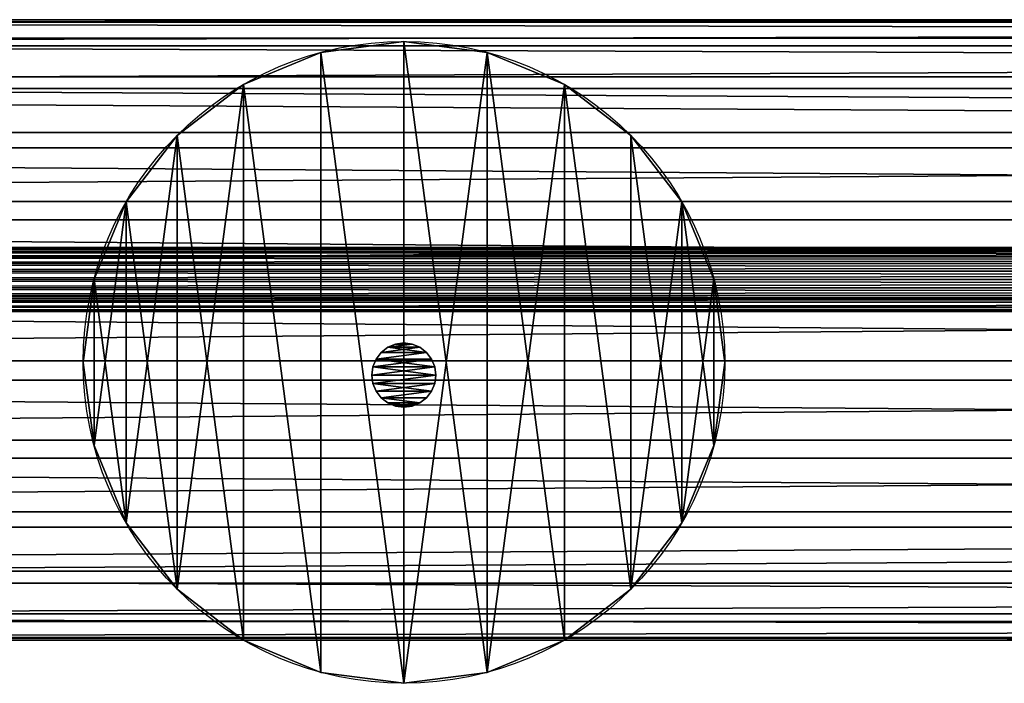
# Model space of a CAD drawing. Extents: x -89 to 61, y -45 to 39.
# Drawn here: x 5 to 5, y -7 to -7 of the extents above; entities that cross this region are included whole.
import ezdxf

# ---------------------------------------------------------------- set-up
doc = ezdxf.new("R2010")
doc.units = 0
doc.layers.get('0').update_dxf_attribs({"color": 13, "linetype": 'CONTINUOUS'})
doc.layers.add('V___C', color=36, linetype='CONTINUOUS')

# ---------------------------------------------------------------- blocks, each defined once
blk = doc.blocks.new('COMPONENT_2')
at = {"color": 43}
for p, q in [((0, 0.15463, 0.06961), (2.5197, 0.15463, 0.06961)), ((0, 0.15399, 0.08988), (2.5197, 0.15399, 0.08988)), ((0, 0.15, 0.04986), (2.5197, 0.15, 0.04986)), ((0, 0.14813, 0.1093), (2.5197, 0.14813, 0.1093)), ((0, 0.14042, 0.03198), (2.5197, 0.14042, 0.03198)), ((0, 0.13744, 0.12654), (2.5197, 0.13744, 0.12654)), ((0, 0.12654, 0.01719), (2.5197, 0.12654, 0.01719)), ((0, 0.12265, 0.14042), (2.5197, 0.12265, 0.14042)), ((0, 0.1093, 0.0065), (2.5197, 0.1093, 0.0065)), ((0, 0.10478, 0.15), (2.5197, 0.10478, 0.15)), ((0, 0.08988, 0.00064), (2.5197, 0.08988, 0.00064)), ((0, 0.08503, 0.15463), (2.5197, 0.08503, 0.15463)), ((0, 0.06961), (2.5197, 0.06961)), ((0, 0.06475, 0.15399), (2.5197, 0.06475, 0.15399)), ((0, 0.04986, 0.00463), (2.5197, 0.04986, 0.00463)), ((0, 0.04534, 0.14813), (2.5197, 0.04534, 0.14813)), ((0, 0.03198, 0.01421), (2.5197, 0.03198, 0.01421)), ((0, 0.0281, 0.13744), (2.5197, 0.0281, 0.13744)), ((0, 0.01719, 0.0281), (2.5197, 0.01719, 0.0281)), ((0, 0.01421, 0.12265), (2.5197, 0.01421, 0.12265)), ((0, 0.0065, 0.04534), (2.5197, 0.0065, 0.04534)), ((0, 0.00463, 0.10478), (2.5197, 0.00463, 0.10478)), ((0, 0.00064, 0.06475), (2.5197, 0.00064, 0.06475)), ((0, 0, 0.08503), (2.5197, 0, 0.08503))]:
    blk.add_line(p, q, dxfattribs=at)
mesh = blk.add_polyface(dxfattribs=at)
corners = [(0, 0.15399, 0.08988), (2.5197, 0.15463, 0.06961), (0, 0.15463, 0.06961), (2.5197, 0.15399, 0.08988)]
mesh.append_faces([[corners[k] for k in face] for face in [(0, 1, 2), (1, 0, 3)]], dxfattribs={"vtx0": -1, "color": 43})
mesh = blk.add_polyface(dxfattribs=at)
corners = [(0, 0.15463, 0.06961), (2.5197, 0.15, 0.04986), (0, 0.15, 0.04986), (2.5197, 0.15463, 0.06961)]
mesh.append_faces([[corners[k] for k in face] for face in [(0, 1, 2), (1, 0, 3)]], dxfattribs={"vtx0": -1, "color": 43})
mesh = blk.add_polyface(dxfattribs=at)
corners = [(0, 0.14813, 0.1093), (2.5197, 0.15399, 0.08988), (0, 0.15399, 0.08988), (2.5197, 0.14813, 0.1093)]
mesh.append_faces([[corners[k] for k in face] for face in [(0, 1, 2), (1, 0, 3)]], dxfattribs={"vtx0": -1, "color": 43})
mesh = blk.add_polyface(dxfattribs=at)
corners = [(0, 0.15, 0.04986), (2.5197, 0.14042, 0.03198), (0, 0.14042, 0.03198), (2.5197, 0.15, 0.04986)]
mesh.append_faces([[corners[k] for k in face] for face in [(0, 1, 2), (1, 0, 3)]], dxfattribs={"vtx0": -1, "color": 43})
mesh = blk.add_polyface(dxfattribs=at)
corners = [(0, 0.13744, 0.12654), (2.5197, 0.14813, 0.1093), (0, 0.14813, 0.1093), (2.5197, 0.13744, 0.12654)]
mesh.append_faces([[corners[k] for k in face] for face in [(0, 1, 2), (1, 0, 3)]], dxfattribs={"vtx0": -1, "color": 43})
mesh = blk.add_polyface(dxfattribs=at)
corners = [(0, 0.14042, 0.03198), (2.5197, 0.12654, 0.01719), (0, 0.12654, 0.01719), (2.5197, 0.14042, 0.03198)]
mesh.append_faces([[corners[k] for k in face] for face in [(0, 1, 2), (1, 0, 3)]], dxfattribs={"vtx0": -1, "color": 43})
mesh = blk.add_polyface(dxfattribs=at)
corners = [(2.5197, 0.12265, 0.14042), (0, 0.13744, 0.12654), (0, 0.12265, 0.14042), (2.5197, 0.13744, 0.12654)]
mesh.append_faces([[corners[k] for k in face] for face in [(0, 1, 2), (1, 0, 3)]], dxfattribs={"vtx0": -1, "color": 43})
mesh = blk.add_polyface(dxfattribs=at)
corners = [(2.5197, 0.12654, 0.01719), (0, 0.1093, 0.0065), (0, 0.12654, 0.01719), (2.5197, 0.1093, 0.0065)]
mesh.append_faces([[corners[k] for k in face] for face in [(0, 1, 2), (1, 0, 3)]], dxfattribs={"vtx0": -1, "color": 43})
mesh = blk.add_polyface(dxfattribs=at)
corners = [(2.5197, 0.10478, 0.15), (0, 0.12265, 0.14042), (0, 0.10478, 0.15), (2.5197, 0.12265, 0.14042)]
mesh.append_faces([[corners[k] for k in face] for face in [(0, 1, 2), (1, 0, 3)]], dxfattribs={"vtx0": -1, "color": 43})
mesh = blk.add_polyface(dxfattribs=at)
corners = [(2.5197, 0.1093, 0.0065), (0, 0.08988, 0.00064), (0, 0.1093, 0.0065), (2.5197, 0.08988, 0.00064)]
mesh.append_faces([[corners[k] for k in face] for face in [(0, 1, 2), (1, 0, 3)]], dxfattribs={"vtx0": -1, "color": 43})
mesh = blk.add_polyface(dxfattribs=at)
corners = [(2.5197, 0.08503, 0.15463), (0, 0.10478, 0.15), (0, 0.08503, 0.15463), (2.5197, 0.10478, 0.15)]
mesh.append_faces([[corners[k] for k in face] for face in [(0, 1, 2), (1, 0, 3)]], dxfattribs={"vtx0": -1, "color": 43})
mesh = blk.add_polyface(dxfattribs=at)
corners = [(2.5197, 0.08988, 0.00064), (0, 0.06961), (0, 0.08988, 0.00064), (2.5197, 0.06961)]
mesh.append_faces([[corners[k] for k in face] for face in [(0, 1, 2), (1, 0, 3)]], dxfattribs={"vtx0": -1, "color": 43})
mesh = blk.add_polyface(dxfattribs=at)
corners = [(2.5197, 0.06475, 0.15399), (0, 0.08503, 0.15463), (0, 0.06475, 0.15399), (2.5197, 0.08503, 0.15463)]
mesh.append_faces([[corners[k] for k in face] for face in [(0, 1, 2), (1, 0, 3)]], dxfattribs={"vtx0": -1, "color": 43})
mesh = blk.add_polyface(dxfattribs=at)
corners = [(2.5197, 0.06961), (0, 0.04986, 0.00463), (0, 0.06961), (2.5197, 0.04986, 0.00463)]
mesh.append_faces([[corners[k] for k in face] for face in [(0, 1, 2), (1, 0, 3)]], dxfattribs={"vtx0": -1, "color": 43})
mesh = blk.add_polyface(dxfattribs=at)
corners = [(2.5197, 0.04534, 0.14813), (0, 0.06475, 0.15399), (0, 0.04534, 0.14813), (2.5197, 0.06475, 0.15399)]
mesh.append_faces([[corners[k] for k in face] for face in [(0, 1, 2), (1, 0, 3)]], dxfattribs={"vtx0": -1, "color": 43})
mesh = blk.add_polyface(dxfattribs=at)
corners = [(2.5197, 0.04986, 0.00463), (0, 0.03198, 0.01421), (0, 0.04986, 0.00463), (2.5197, 0.03198, 0.01421)]
mesh.append_faces([[corners[k] for k in face] for face in [(0, 1, 2), (1, 0, 3)]], dxfattribs={"vtx0": -1, "color": 43})
mesh = blk.add_polyface(dxfattribs=at)
corners = [(2.5197, 0.0281, 0.13744), (0, 0.04534, 0.14813), (0, 0.0281, 0.13744), (2.5197, 0.04534, 0.14813)]
mesh.append_faces([[corners[k] for k in face] for face in [(0, 1, 2), (1, 0, 3)]], dxfattribs={"vtx0": -1, "color": 43})
mesh = blk.add_polyface(dxfattribs=at)
corners = [(2.5197, 0.03198, 0.01421), (0, 0.01719, 0.0281), (0, 0.03198, 0.01421), (2.5197, 0.01719, 0.0281)]
mesh.append_faces([[corners[k] for k in face] for face in [(0, 1, 2), (1, 0, 3)]], dxfattribs={"vtx0": -1, "color": 43})
mesh = blk.add_polyface(dxfattribs=at)
corners = [(2.5197, 0.0281, 0.13744), (0, 0.01421, 0.12265), (2.5197, 0.01421, 0.12265), (0, 0.0281, 0.13744)]
mesh.append_faces([[corners[k] for k in face] for face in [(0, 1, 2), (1, 0, 3)]], dxfattribs={"vtx0": -1, "color": 43})
mesh = blk.add_polyface(dxfattribs=at)
corners = [(2.5197, 0.0065, 0.04534), (0, 0.01719, 0.0281), (2.5197, 0.01719, 0.0281), (0, 0.0065, 0.04534)]
mesh.append_faces([[corners[k] for k in face] for face in [(0, 1, 2), (1, 0, 3)]], dxfattribs={"vtx0": -1, "color": 43})
mesh = blk.add_polyface(dxfattribs=at)
corners = [(2.5197, 0.01421, 0.12265), (0, 0.00463, 0.10478), (2.5197, 0.00463, 0.10478), (0, 0.01421, 0.12265)]
mesh.append_faces([[corners[k] for k in face] for face in [(0, 1, 2), (1, 0, 3)]], dxfattribs={"vtx0": -1, "color": 43})
mesh = blk.add_polyface(dxfattribs=at)
corners = [(2.5197, 0.00064, 0.06475), (0, 0.0065, 0.04534), (2.5197, 0.0065, 0.04534), (0, 0.00064, 0.06475)]
mesh.append_faces([[corners[k] for k in face] for face in [(0, 1, 2), (1, 0, 3)]], dxfattribs={"vtx0": -1, "color": 43})
mesh = blk.add_polyface(dxfattribs=at)
corners = [(2.5197, 0.00463, 0.10478), (0, 0, 0.08503), (2.5197, 0, 0.08503), (0, 0.00463, 0.10478)]
mesh.append_faces([[corners[k] for k in face] for face in [(0, 1, 2), (1, 0, 3)]], dxfattribs={"vtx0": -1, "color": 43})
mesh = blk.add_polyface(dxfattribs=at)
corners = [(2.5197, 0, 0.08503), (0, 0.00064, 0.06475), (2.5197, 0.00064, 0.06475), (0, 0, 0.08503)]
mesh.append_faces([[corners[k] for k in face] for face in [(0, 1, 2), (1, 0, 3)]], dxfattribs={"vtx0": -1, "color": 43})
blk = doc.blocks.new('COMPONENT_25')
for p, q in [((0.000273, 0.3036, 0.005929), (0, 0.3036, 0.008)), ((0, 0.3036, 0.008), (0.000273, 0.3036, 0.010071)), ((0.000273, 0.3036, 0.010071), (0.001072, 0.3036, 0.012)), ((0.001072, 0.3036, 0.004), (0.000273, 0.3036, 0.005929)), ((0.001072, 0.3036, 0.012), (0.002343, 0.3036, 0.013657)), ((0.002343, 0.3036, 0.002343), (0.001072, 0.3036, 0.004)), ((0.004, 0.3036, 0.001072), (0.002343, 0.3036, 0.002343)), ((0.002343, 0.3036, 0.013657), (0.004, 0.3036, 0.014928)), ((0.004, 0.3036, 0.014928), (0.005929, 0.3036, 0.015727)), ((0.005929, 0.3036, 0.000273), (0.004, 0.3036, 0.001072)), ((0.005929, 0.3036, 0.015727), (0.008, 0.3036, 0.016)), ((0.008, 0.3036), (0.005929, 0.3036, 0.000273)), ((0.008, 0.3036, 0.016), (0.010071, 0.3036, 0.015727)), ((0.010071, 0.3036, 0.000273), (0.008, 0.3036)), ((0.010071, 0.3036, 0.015727), (0.012, 0.3036, 0.014928)), ((0.012, 0.3036, 0.001072), (0.010071, 0.3036, 0.000273)), ((0.012, 0.3036, 0.014928), (0.013657, 0.3036, 0.013657)), ((0.013657, 0.3036, 0.002343), (0.012, 0.3036, 0.001072)), ((0.014928, 0.3036, 0.004), (0.013657, 0.3036, 0.002343)), ((0.013657, 0.3036, 0.013657), (0.014928, 0.3036, 0.012)), ((0.015727, 0.3036, 0.005929), (0.014928, 0.3036, 0.004)), ((0.014928, 0.3036, 0.012), (0.015727, 0.3036, 0.010071)), ((0.015727, 0.3036, 0.010071), (0.016, 0.3036, 0.008)), ((0.016, 0.3036, 0.008), (0.015727, 0.3036, 0.005929)), ((0.000273, 0, 0.010071), (0, 0, 0.008)), ((0, 0, 0.008), (0.000273, 0, 0.005929)), ((0.001072, 0, 0.012), (0.000273, 0, 0.010071)), ((0.000273, 0, 0.005929), (0.001072, 0, 0.004)), ((0.002343, 0, 0.013657), (0.001072, 0, 0.012)), ((0.001072, 0, 0.004), (0.002343, 0, 0.002343)), ((0.002343, 0, 0.002343), (0.004, 0, 0.001072)), ((0.004, 0, 0.014928), (0.002343, 0, 0.013657)), ((0.004, 0, 0.001072), (0.005929, 0, 0.000273)), ((0.005929, 0, 0.015727), (0.004, 0, 0.014928)), ((0.005929, 0, 0.000273), (0.008, 0)), ((0.008, 0, 0.016), (0.005929, 0, 0.015727)), ((0.008, 0), (0.010071, 0, 0.000273)), ((0.010071, 0, 0.015727), (0.008, 0, 0.016)), ((0.010071, 0, 0.000273), (0.012, 0, 0.001072)), ((0.012, 0, 0.014928), (0.010071, 0, 0.015727)), ((0.012, 0, 0.001072), (0.013657, 0, 0.002343)), ((0.013657, 0, 0.013657), (0.012, 0, 0.014928)), ((0.013657, 0, 0.002343), (0.014928, 0, 0.004)), ((0.014928, 0, 0.012), (0.013657, 0, 0.013657)), ((0.014928, 0, 0.004), (0.015727, 0, 0.005929)), ((0.015727, 0, 0.010071), (0.014928, 0, 0.012)), ((0.015727, 0, 0.005929), (0.016, 0, 0.008)), ((0.016, 0, 0.008), (0.015727, 0, 0.010071))]:
    blk.add_line(p, q)
at = {"layer": 'V___C'}
for p, q in [((0, 0.3036, 0.008), (0, 0, 0.008)), ((0.000273, 0.3036, 0.010071), (0.000273, 0, 0.010071)), ((0.000273, 0, 0.005929), (0.000273, 0.3036, 0.005929)), ((0.001072, 0.3036, 0.012), (0.001072, 0, 0.012)), ((0.001072, 0.3036, 0.004), (0.001072, 0, 0.004)), ((0.002343, 0.3036, 0.013657), (0.002343, 0, 0.013657)), ((0.002343, 0.3036, 0.002343), (0.002343, 0, 0.002343)), ((0.004, 0.3036, 0.001072), (0.004, 0, 0.001072)), ((0.004, 0.3036, 0.014928), (0.004, 0, 0.014928)), ((0.005929, 0.3036, 0.015727), (0.005929, 0, 0.015727)), ((0.005929, 0.3036, 0.000273), (0.005929, 0, 0.000273)), ((0.008, 0.3036, 0.016), (0.008, 0, 0.016)), ((0.008, 0.3036), (0.008, 0)), ((0.010071, 0.3036, 0.015727), (0.010071, 0, 0.015727)), ((0.010071, 0.3036, 0.000273), (0.010071, 0, 0.000273)), ((0.012, 0.3036, 0.001072), (0.012, 0, 0.001072)), ((0.012, 0.3036, 0.014928), (0.012, 0, 0.014928)), ((0.013657, 0.3036, 0.002343), (0.013657, 0, 0.002343)), ((0.013657, 0.3036, 0.013657), (0.013657, 0, 0.013657)), ((0.014928, 0.3036, 0.004), (0.014928, 0, 0.004)), ((0.014928, 0.3036, 0.012), (0.014928, 0, 0.012)), ((0.015727, 0.3036, 0.005929), (0.015727, 0, 0.005929)), ((0.015727, 0.3036, 0.010071), (0.015727, 0, 0.010071)), ((0.016, 0.3036, 0.008), (0.016, 0, 0.008))]:
    blk.add_line(p, q, dxfattribs=at)
mesh = blk.add_polyface()
corners = [(0.005929, 0.3036, 0.000273), (0.010071, 0.3036, 0.000273), (0.008, 0.3036), (0.004, 0.3036, 0.001072), (0.012, 0.3036, 0.001072), (0.002343, 0.3036, 0.002343), (0.013657, 0.3036, 0.002343), (0.014928, 0.3036, 0.004), (0.001072, 0.3036, 0.004), (0.000273, 0.3036, 0.005929), (0.015727, 0.3036, 0.005929), (0.016, 0.3036, 0.008), (0, 0.3036, 0.008), (0.000273, 0.3036, 0.010071), (0.015727, 0.3036, 0.010071), (0.001072, 0.3036, 0.012), (0.014928, 0.3036, 0.012), (0.013657, 0.3036, 0.013657), (0.002343, 0.3036, 0.013657), (0.004, 0.3036, 0.014928), (0.012, 0.3036, 0.014928), (0.010071, 0.3036, 0.015727), (0.005929, 0.3036, 0.015727), (0.008, 0.3036, 0.016)]
mesh.append_faces([[corners[k] for k in face] for face in [(0, 1, 2), (21, 22, 23)]], dxfattribs={"vtx0": -1})
mesh.append_faces([[corners[k] for k in face] for face in [(1, 3, 4), (4, 5, 6), (6, 5, 7), (7, 9, 10), (10, 9, 11), (11, 13, 14), (14, 15, 16), (16, 15, 17), (17, 19, 20), (20, 19, 21)]], dxfattribs={"vtx0": -1, "vtx1": -1})
mesh.append_faces([[corners[k] for k in face] for face in [(1, 0, 3), (4, 3, 5), (7, 5, 8), (7, 8, 9), (11, 9, 12), (11, 12, 13), (14, 13, 15), (17, 15, 18), (17, 18, 19), (21, 19, 22)]], dxfattribs={"vtx0": -1, "vtx2": -1})
mesh = blk.add_polyface()
corners = [(0.010071, 0, 0.000273), (0.005929, 0, 0.000273), (0.008, 0), (0.012, 0, 0.001072), (0.004, 0, 0.001072), (0.002343, 0, 0.002343), (0.013657, 0, 0.002343), (0.014928, 0, 0.004), (0.001072, 0, 0.004), (0.015727, 0, 0.005929), (0.000273, 0, 0.005929), (0.016, 0, 0.008), (0, 0, 0.008), (0.015727, 0, 0.010071), (0.000273, 0, 0.010071), (0.014928, 0, 0.012), (0.001072, 0, 0.012), (0.013657, 0, 0.013657), (0.002343, 0, 0.013657), (0.012, 0, 0.014928), (0.004, 0, 0.014928), (0.010071, 0, 0.015727), (0.005929, 0, 0.015727), (0.008, 0, 0.016)]
mesh.append_faces([[corners[k] for k in face] for face in [(0, 1, 2), (22, 21, 23)]], dxfattribs={"vtx0": -1})
mesh.append_faces([[corners[k] for k in face] for face in [(1, 3, 4), (4, 3, 5), (5, 7, 8), (8, 9, 10), (10, 11, 12), (12, 13, 14), (14, 15, 16), (16, 17, 18), (18, 19, 20), (20, 21, 22)]], dxfattribs={"vtx0": -1, "vtx1": -1})
mesh.append_faces([[corners[k] for k in face] for face in [(1, 0, 3), (5, 3, 6), (5, 6, 7), (8, 7, 9), (10, 9, 11), (12, 11, 13), (14, 13, 15), (16, 15, 17), (18, 17, 19), (20, 19, 21)]], dxfattribs={"vtx0": -1, "vtx2": -1})
at = {"layer": 'V___C', "color": 134}
mesh = blk.add_polyface(dxfattribs=at)
corners = [(0, 0.3036, 0.008), (0.000273, 0, 0.005929), (0, 0, 0.008), (0.000273, 0.3036, 0.005929)]
mesh.append_faces([[corners[k] for k in face] for face in [(0, 1, 2), (1, 0, 3)]], dxfattribs={"vtx0": -1, "color": 134})
mesh = blk.add_polyface(dxfattribs=at)
corners = [(0.000273, 0.3036, 0.010071), (0, 0, 0.008), (0.000273, 0, 0.010071), (0, 0.3036, 0.008)]
mesh.append_faces([[corners[k] for k in face] for face in [(0, 1, 2), (1, 0, 3)]], dxfattribs={"vtx0": -1, "color": 134})
mesh = blk.add_polyface(dxfattribs=at)
corners = [(0.001072, 0.3036, 0.012), (0.000273, 0, 0.010071), (0.001072, 0, 0.012), (0.000273, 0.3036, 0.010071)]
mesh.append_faces([[corners[k] for k in face] for face in [(0, 1, 2), (1, 0, 3)]], dxfattribs={"vtx0": -1, "color": 134})
mesh = blk.add_polyface(dxfattribs=at)
corners = [(0.000273, 0.3036, 0.005929), (0.001072, 0, 0.004), (0.000273, 0, 0.005929), (0.001072, 0.3036, 0.004)]
mesh.append_faces([[corners[k] for k in face] for face in [(0, 1, 2), (1, 0, 3)]], dxfattribs={"vtx0": -1, "color": 134})
mesh = blk.add_polyface(dxfattribs=at)
corners = [(0.002343, 0.3036, 0.013657), (0.001072, 0, 0.012), (0.002343, 0, 0.013657), (0.001072, 0.3036, 0.012)]
mesh.append_faces([[corners[k] for k in face] for face in [(0, 1, 2), (1, 0, 3)]], dxfattribs={"vtx0": -1, "color": 134})
mesh = blk.add_polyface(dxfattribs=at)
corners = [(0.001072, 0.3036, 0.004), (0.002343, 0, 0.002343), (0.001072, 0, 0.004), (0.002343, 0.3036, 0.002343)]
mesh.append_faces([[corners[k] for k in face] for face in [(0, 1, 2), (1, 0, 3)]], dxfattribs={"vtx0": -1, "color": 134})
mesh = blk.add_polyface(dxfattribs=at)
corners = [(0.002343, 0.3036, 0.002343), (0.004, 0, 0.001072), (0.002343, 0, 0.002343), (0.004, 0.3036, 0.001072)]
mesh.append_faces([[corners[k] for k in face] for face in [(0, 1, 2), (1, 0, 3)]], dxfattribs={"vtx0": -1, "color": 134})
mesh = blk.add_polyface(dxfattribs=at)
corners = [(0.004, 0, 0.014928), (0.002343, 0.3036, 0.013657), (0.002343, 0, 0.013657), (0.004, 0.3036, 0.014928)]
mesh.append_faces([[corners[k] for k in face] for face in [(0, 1, 2), (1, 0, 3)]], dxfattribs={"vtx0": -1, "color": 134})
mesh = blk.add_polyface(dxfattribs=at)
corners = [(0.005929, 0, 0.015727), (0.004, 0.3036, 0.014928), (0.004, 0, 0.014928), (0.005929, 0.3036, 0.015727)]
mesh.append_faces([[corners[k] for k in face] for face in [(0, 1, 2), (1, 0, 3)]], dxfattribs={"vtx0": -1, "color": 134})
mesh = blk.add_polyface(dxfattribs=at)
corners = [(0.004, 0.3036, 0.001072), (0.005929, 0, 0.000273), (0.004, 0, 0.001072), (0.005929, 0.3036, 0.000273)]
mesh.append_faces([[corners[k] for k in face] for face in [(0, 1, 2), (1, 0, 3)]], dxfattribs={"vtx0": -1, "color": 134})
mesh = blk.add_polyface(dxfattribs=at)
corners = [(0.008, 0, 0.016), (0.005929, 0.3036, 0.015727), (0.005929, 0, 0.015727), (0.008, 0.3036, 0.016)]
mesh.append_faces([[corners[k] for k in face] for face in [(0, 1, 2), (1, 0, 3)]], dxfattribs={"vtx0": -1, "color": 134})
mesh = blk.add_polyface(dxfattribs=at)
corners = [(0.008, 0.3036), (0.005929, 0, 0.000273), (0.005929, 0.3036, 0.000273), (0.008, 0)]
mesh.append_faces([[corners[k] for k in face] for face in [(0, 1, 2), (1, 0, 3)]], dxfattribs={"vtx0": -1, "color": 134})
mesh = blk.add_polyface(dxfattribs=at)
corners = [(0.010071, 0, 0.015727), (0.008, 0.3036, 0.016), (0.008, 0, 0.016), (0.010071, 0.3036, 0.015727)]
mesh.append_faces([[corners[k] for k in face] for face in [(0, 1, 2), (1, 0, 3)]], dxfattribs={"vtx0": -1, "color": 134})
mesh = blk.add_polyface(dxfattribs=at)
corners = [(0.008, 0.3036), (0.010071, 0, 0.000273), (0.008, 0), (0.010071, 0.3036, 0.000273)]
mesh.append_faces([[corners[k] for k in face] for face in [(0, 1, 2), (1, 0, 3)]], dxfattribs={"vtx0": -1, "color": 134})
mesh = blk.add_polyface(dxfattribs=at)
corners = [(0.012, 0, 0.014928), (0.010071, 0.3036, 0.015727), (0.010071, 0, 0.015727), (0.012, 0.3036, 0.014928)]
mesh.append_faces([[corners[k] for k in face] for face in [(0, 1, 2), (1, 0, 3)]], dxfattribs={"vtx0": -1, "color": 134})
mesh = blk.add_polyface(dxfattribs=at)
corners = [(0.012, 0.3036, 0.001072), (0.010071, 0, 0.000273), (0.010071, 0.3036, 0.000273), (0.012, 0, 0.001072)]
mesh.append_faces([[corners[k] for k in face] for face in [(0, 1, 2), (1, 0, 3)]], dxfattribs={"vtx0": -1, "color": 134})
mesh = blk.add_polyface(dxfattribs=at)
corners = [(0.013657, 0.3036, 0.002343), (0.012, 0, 0.001072), (0.012, 0.3036, 0.001072), (0.013657, 0, 0.002343)]
mesh.append_faces([[corners[k] for k in face] for face in [(0, 1, 2), (1, 0, 3)]], dxfattribs={"vtx0": -1, "color": 134})
mesh = blk.add_polyface(dxfattribs=at)
corners = [(0.013657, 0, 0.013657), (0.012, 0.3036, 0.014928), (0.012, 0, 0.014928), (0.013657, 0.3036, 0.013657)]
mesh.append_faces([[corners[k] for k in face] for face in [(0, 1, 2), (1, 0, 3)]], dxfattribs={"vtx0": -1, "color": 134})
mesh = blk.add_polyface(dxfattribs=at)
corners = [(0.013657, 0.3036, 0.002343), (0.014928, 0, 0.004), (0.013657, 0, 0.002343), (0.014928, 0.3036, 0.004)]
mesh.append_faces([[corners[k] for k in face] for face in [(0, 1, 2), (1, 0, 3)]], dxfattribs={"vtx0": -1, "color": 134})
mesh = blk.add_polyface(dxfattribs=at)
corners = [(0.014928, 0.3036, 0.012), (0.013657, 0, 0.013657), (0.014928, 0, 0.012), (0.013657, 0.3036, 0.013657)]
mesh.append_faces([[corners[k] for k in face] for face in [(0, 1, 2), (1, 0, 3)]], dxfattribs={"vtx0": -1, "color": 134})
mesh = blk.add_polyface(dxfattribs=at)
corners = [(0.014928, 0.3036, 0.004), (0.015727, 0, 0.005929), (0.014928, 0, 0.004), (0.015727, 0.3036, 0.005929)]
mesh.append_faces([[corners[k] for k in face] for face in [(0, 1, 2), (1, 0, 3)]], dxfattribs={"vtx0": -1, "color": 134})
mesh = blk.add_polyface(dxfattribs=at)
corners = [(0.015727, 0.3036, 0.010071), (0.014928, 0, 0.012), (0.015727, 0, 0.010071), (0.014928, 0.3036, 0.012)]
mesh.append_faces([[corners[k] for k in face] for face in [(0, 1, 2), (1, 0, 3)]], dxfattribs={"vtx0": -1, "color": 134})
mesh = blk.add_polyface(dxfattribs=at)
corners = [(0.016, 0.3036, 0.008), (0.015727, 0, 0.010071), (0.016, 0, 0.008), (0.015727, 0.3036, 0.010071)]
mesh.append_faces([[corners[k] for k in face] for face in [(0, 1, 2), (1, 0, 3)]], dxfattribs={"vtx0": -1, "color": 134})
mesh = blk.add_polyface(dxfattribs=at)
corners = [(0.015727, 0.3036, 0.005929), (0.016, 0, 0.008), (0.015727, 0, 0.005929), (0.016, 0.3036, 0.008)]
mesh.append_faces([[corners[k] for k in face] for face in [(0, 1, 2), (1, 0, 3)]], dxfattribs={"vtx0": -1, "color": 134})
blk = doc.blocks.new('GROUP_1')
for p, q in [((0.08, 0.16), (0.08, 0.16, 0.4)), ((0.05929, 0.15727), (0.05929, 0.15727, 0.4)), ((0.10071, 0.15727), (0.10071, 0.15727, 0.4)), ((0.04, 0.14928), (0.04, 0.14928, 0.4)), ((0.12, 0.14928), (0.12, 0.14928, 0.4)), ((0.02343, 0.13657), (0.02343, 0.13657, 0.4)), ((0.13657, 0.13657), (0.13657, 0.13657, 0.4)), ((0.01072, 0.12), (0.01072, 0.12, 0.4)), ((0.14928, 0.12), (0.14928, 0.12, 0.4)), ((0.00273, 0.10071), (0.00273, 0.10071, 0.4)), ((0.15727, 0.10071), (0.15727, 0.10071, 0.4)), ((0, 0.08), (0, 0.08, 0.4)), ((0.16, 0.08), (0.16, 0.08, 0.4)), ((0.00273, 0.05929), (0.00273, 0.05929, 0.4)), ((0.15727, 0.05929), (0.15727, 0.05929, 0.4)), ((0.01072, 0.04), (0.01072, 0.04, 0.4)), ((0.14928, 0.04), (0.14928, 0.04, 0.4)), ((0.02343, 0.02343), (0.02343, 0.02343, 0.4)), ((0.13657, 0.02343), (0.13657, 0.02343, 0.4)), ((0.04, 0.01072), (0.04, 0.01072, 0.4)), ((0.12, 0.01072), (0.12, 0.01072, 0.4)), ((0.05929, 0.00273), (0.05929, 0.00273, 0.4)), ((0.10071, 0.00273), (0.10071, 0.00273, 0.4)), ((0.08, 0), (0.08, 0, 0.4))]:
    blk.add_line(p, q)
for centre in [(0.08, 0.08), (0.08, 0.08, 0.4)]:
    blk.add_circle(centre, 0.08)
at = {"color": 9}
mesh = blk.add_polyface(dxfattribs=at)
corners = [(0.00273, 0.05929, 0.4), (0.00273, 0.10071, 0.4), (0, 0.08, 0.4), (0.01072, 0.04, 0.4), (0.01072, 0.12, 0.4), (0.02343, 0.02343, 0.4), (0.02343, 0.13657, 0.4), (0.04, 0.01072, 0.4), (0.04, 0.14928, 0.4), (0.05929, 0.00273, 0.4), (0.05929, 0.15727, 0.4), (0.08, 0, 0.4), (0.08, 0.16, 0.4), (0.10071, 0.00273, 0.4), (0.10071, 0.15727, 0.4), (0.12, 0.01072, 0.4), (0.12, 0.14928, 0.4), (0.13657, 0.02343, 0.4), (0.13657, 0.13657, 0.4), (0.14928, 0.04, 0.4), (0.14928, 0.12, 0.4), (0.15727, 0.05929, 0.4), (0.15727, 0.10071, 0.4), (0.16, 0.08, 0.4)]
mesh.append_faces([[corners[k] for k in face] for face in [(0, 1, 2), (22, 21, 23)]], dxfattribs={"vtx0": -1, "color": 9})
mesh.append_faces([[corners[k] for k in face] for face in [(1, 3, 4), (4, 5, 6), (6, 7, 8), (8, 9, 10), (10, 11, 12), (12, 13, 14), (14, 15, 16), (16, 17, 18), (18, 19, 20), (20, 21, 22)]], dxfattribs={"vtx0": -1, "vtx1": -1, "color": 9})
mesh.append_faces([[corners[k] for k in face] for face in [(1, 0, 3), (4, 3, 5), (6, 5, 7), (8, 7, 9), (10, 9, 11), (12, 11, 13), (14, 13, 15), (16, 15, 17), (18, 17, 19), (20, 19, 21)]], dxfattribs={"vtx0": -1, "vtx2": -1, "color": 9})
at = {"color": 31}
mesh = blk.add_polyface(dxfattribs=at)
corners = [(0.00273, 0.10071), (0.00273, 0.05929), (0, 0.08), (0.01072, 0.12), (0.01072, 0.04), (0.02343, 0.13657), (0.02343, 0.02343), (0.04, 0.14928), (0.04, 0.01072), (0.05929, 0.00273), (0.05929, 0.15727), (0.08, 0), (0.08, 0.16), (0.10071, 0.15727), (0.10071, 0.00273), (0.12, 0.14928), (0.12, 0.01072), (0.13657, 0.02343), (0.13657, 0.13657), (0.14928, 0.12), (0.14928, 0.04), (0.15727, 0.10071), (0.15727, 0.05929), (0.16, 0.08)]
mesh.append_faces([[corners[k] for k in face] for face in [(0, 1, 2), (22, 21, 23)]], dxfattribs={"vtx0": -1, "color": 31})
mesh.append_faces([[corners[k] for k in face] for face in [(1, 3, 4), (4, 5, 6), (6, 7, 8), (8, 7, 9), (9, 10, 11), (11, 13, 14), (14, 15, 16), (16, 15, 17), (17, 19, 20), (20, 21, 22)]], dxfattribs={"vtx0": -1, "vtx1": -1, "color": 31})
mesh.append_faces([[corners[k] for k in face] for face in [(1, 0, 3), (4, 3, 5), (6, 5, 7), (9, 7, 10), (11, 10, 12), (11, 12, 13), (14, 13, 15), (17, 15, 18), (17, 18, 19), (20, 19, 21)]], dxfattribs={"vtx0": -1, "vtx2": -1, "color": 31})
mesh = blk.add_polyface(dxfattribs=at)
corners = [(0.05929, 0.15727, 0.4), (0.08, 0.16), (0.05929, 0.15727), (0.08, 0.16, 0.4)]
mesh.append_faces([[corners[k] for k in face] for face in [(0, 1, 2), (1, 0, 3)]], dxfattribs={"vtx0": -1, "color": 31})
mesh = blk.add_polyface(dxfattribs=at)
corners = [(0.08, 0.16, 0.4), (0.10071, 0.15727), (0.08, 0.16), (0.10071, 0.15727, 0.4)]
mesh.append_faces([[corners[k] for k in face] for face in [(0, 1, 2), (1, 0, 3)]], dxfattribs={"vtx0": -1, "color": 31})
mesh = blk.add_polyface(dxfattribs=at)
corners = [(0.04, 0.14928, 0.4), (0.05929, 0.15727), (0.04, 0.14928), (0.05929, 0.15727, 0.4)]
mesh.append_faces([[corners[k] for k in face] for face in [(0, 1, 2), (1, 0, 3)]], dxfattribs={"vtx0": -1, "color": 31})
mesh = blk.add_polyface(dxfattribs=at)
corners = [(0.10071, 0.15727, 0.4), (0.12, 0.14928), (0.10071, 0.15727), (0.12, 0.14928, 0.4)]
mesh.append_faces([[corners[k] for k in face] for face in [(0, 1, 2), (1, 0, 3)]], dxfattribs={"vtx0": -1, "color": 31})
mesh = blk.add_polyface(dxfattribs=at)
corners = [(0.02343, 0.13657, 0.4), (0.04, 0.14928), (0.02343, 0.13657), (0.04, 0.14928, 0.4)]
mesh.append_faces([[corners[k] for k in face] for face in [(0, 1, 2), (1, 0, 3)]], dxfattribs={"vtx0": -1, "color": 31})
mesh = blk.add_polyface(dxfattribs=at)
corners = [(0.12, 0.14928, 0.4), (0.13657, 0.13657), (0.12, 0.14928), (0.13657, 0.13657, 0.4)]
mesh.append_faces([[corners[k] for k in face] for face in [(0, 1, 2), (1, 0, 3)]], dxfattribs={"vtx0": -1, "color": 31})
mesh = blk.add_polyface(dxfattribs=at)
corners = [(0.02343, 0.13657, 0.4), (0.01072, 0.12), (0.01072, 0.12, 0.4), (0.02343, 0.13657)]
mesh.append_faces([[corners[k] for k in face] for face in [(0, 1, 2), (1, 0, 3)]], dxfattribs={"vtx0": -1, "color": 31})
mesh = blk.add_polyface(dxfattribs=at)
corners = [(0.13657, 0.13657), (0.14928, 0.12, 0.4), (0.14928, 0.12), (0.13657, 0.13657, 0.4)]
mesh.append_faces([[corners[k] for k in face] for face in [(0, 1, 2), (1, 0, 3)]], dxfattribs={"vtx0": -1, "color": 31})
mesh = blk.add_polyface(dxfattribs=at)
corners = [(0.01072, 0.12, 0.4), (0.00273, 0.10071), (0.00273, 0.10071, 0.4), (0.01072, 0.12)]
mesh.append_faces([[corners[k] for k in face] for face in [(0, 1, 2), (1, 0, 3)]], dxfattribs={"vtx0": -1, "color": 31})
mesh = blk.add_polyface(dxfattribs=at)
corners = [(0.14928, 0.12), (0.15727, 0.10071, 0.4), (0.15727, 0.10071), (0.14928, 0.12, 0.4)]
mesh.append_faces([[corners[k] for k in face] for face in [(0, 1, 2), (1, 0, 3)]], dxfattribs={"vtx0": -1, "color": 31})
mesh = blk.add_polyface(dxfattribs=at)
corners = [(0.00273, 0.10071, 0.4), (0, 0.08), (0, 0.08, 0.4), (0.00273, 0.10071)]
mesh.append_faces([[corners[k] for k in face] for face in [(0, 1, 2), (1, 0, 3)]], dxfattribs={"vtx0": -1, "color": 31})
mesh = blk.add_polyface(dxfattribs=at)
corners = [(0.15727, 0.10071), (0.16, 0.08, 0.4), (0.16, 0.08), (0.15727, 0.10071, 0.4)]
mesh.append_faces([[corners[k] for k in face] for face in [(0, 1, 2), (1, 0, 3)]], dxfattribs={"vtx0": -1, "color": 31})
mesh = blk.add_polyface(dxfattribs=at)
corners = [(0, 0.08, 0.4), (0.00273, 0.05929), (0.00273, 0.05929, 0.4), (0, 0.08)]
mesh.append_faces([[corners[k] for k in face] for face in [(0, 1, 2), (1, 0, 3)]], dxfattribs={"vtx0": -1, "color": 31})
mesh = blk.add_polyface(dxfattribs=at)
corners = [(0.16, 0.08), (0.15727, 0.05929, 0.4), (0.15727, 0.05929), (0.16, 0.08, 0.4)]
mesh.append_faces([[corners[k] for k in face] for face in [(0, 1, 2), (1, 0, 3)]], dxfattribs={"vtx0": -1, "color": 31})
mesh = blk.add_polyface(dxfattribs=at)
corners = [(0.00273, 0.05929, 0.4), (0.01072, 0.04), (0.01072, 0.04, 0.4), (0.00273, 0.05929)]
mesh.append_faces([[corners[k] for k in face] for face in [(0, 1, 2), (1, 0, 3)]], dxfattribs={"vtx0": -1, "color": 31})
mesh = blk.add_polyface(dxfattribs=at)
corners = [(0.15727, 0.05929), (0.14928, 0.04, 0.4), (0.14928, 0.04), (0.15727, 0.05929, 0.4)]
mesh.append_faces([[corners[k] for k in face] for face in [(0, 1, 2), (1, 0, 3)]], dxfattribs={"vtx0": -1, "color": 31})
mesh = blk.add_polyface(dxfattribs=at)
corners = [(0.01072, 0.04, 0.4), (0.02343, 0.02343), (0.02343, 0.02343, 0.4), (0.01072, 0.04)]
mesh.append_faces([[corners[k] for k in face] for face in [(0, 1, 2), (1, 0, 3)]], dxfattribs={"vtx0": -1, "color": 31})
mesh = blk.add_polyface(dxfattribs=at)
corners = [(0.14928, 0.04), (0.13657, 0.02343, 0.4), (0.13657, 0.02343), (0.14928, 0.04, 0.4)]
mesh.append_faces([[corners[k] for k in face] for face in [(0, 1, 2), (1, 0, 3)]], dxfattribs={"vtx0": -1, "color": 31})
mesh = blk.add_polyface(dxfattribs=at)
corners = [(0.04, 0.01072, 0.4), (0.02343, 0.02343), (0.04, 0.01072), (0.02343, 0.02343, 0.4)]
mesh.append_faces([[corners[k] for k in face] for face in [(0, 1, 2), (1, 0, 3)]], dxfattribs={"vtx0": -1, "color": 31})
mesh = blk.add_polyface(dxfattribs=at)
corners = [(0.13657, 0.02343, 0.4), (0.12, 0.01072), (0.13657, 0.02343), (0.12, 0.01072, 0.4)]
mesh.append_faces([[corners[k] for k in face] for face in [(0, 1, 2), (1, 0, 3)]], dxfattribs={"vtx0": -1, "color": 31})
mesh = blk.add_polyface(dxfattribs=at)
corners = [(0.05929, 0.00273, 0.4), (0.04, 0.01072), (0.05929, 0.00273), (0.04, 0.01072, 0.4)]
mesh.append_faces([[corners[k] for k in face] for face in [(0, 1, 2), (1, 0, 3)]], dxfattribs={"vtx0": -1, "color": 31})
mesh = blk.add_polyface(dxfattribs=at)
corners = [(0.12, 0.01072, 0.4), (0.10071, 0.00273), (0.12, 0.01072), (0.10071, 0.00273, 0.4)]
mesh.append_faces([[corners[k] for k in face] for face in [(0, 1, 2), (1, 0, 3)]], dxfattribs={"vtx0": -1, "color": 31})
mesh = blk.add_polyface(dxfattribs=at)
corners = [(0.08, 0, 0.4), (0.05929, 0.00273), (0.08, 0), (0.05929, 0.00273, 0.4)]
mesh.append_faces([[corners[k] for k in face] for face in [(0, 1, 2), (1, 0, 3)]], dxfattribs={"vtx0": -1, "color": 31})
mesh = blk.add_polyface(dxfattribs=at)
corners = [(0.10071, 0.00273, 0.4), (0.08, 0), (0.10071, 0.00273), (0.08, 0, 0.4)]
mesh.append_faces([[corners[k] for k in face] for face in [(0, 1, 2), (1, 0, 3)]], dxfattribs={"vtx0": -1, "color": 31})

msp = doc.modelspace()

# ---------------------------------------------------------------- block references
msp.add_blockref('COMPONENT_2', (3.84096, -6.69641, 2.05091))
at = {"zscale": 0.75}
msp.add_blockref('GROUP_1', (4.55553, -6.7072, 0.11119), dxfattribs=at)
at = {"extrusion": (6.76754e-17, 1, -3.76774e-15), "yscale": 7.116398972442777, "rotation": 89.99999999999974}
msp.add_blockref('COMPONENT_25', (-4.06297, 0.27862, -6.61455), dxfattribs=at)
at = {"extrusion": (3.76774e-15, -1, -6.76754e-17), "yscale": 5.928853754940696, "zscale": -1, "rotation": 359.9999999999997}
msp.add_blockref('COMPONENT_25', (4.62749, 0.39865, 6.63836), dxfattribs=at)

doc.saveas('drawing.dxf')
